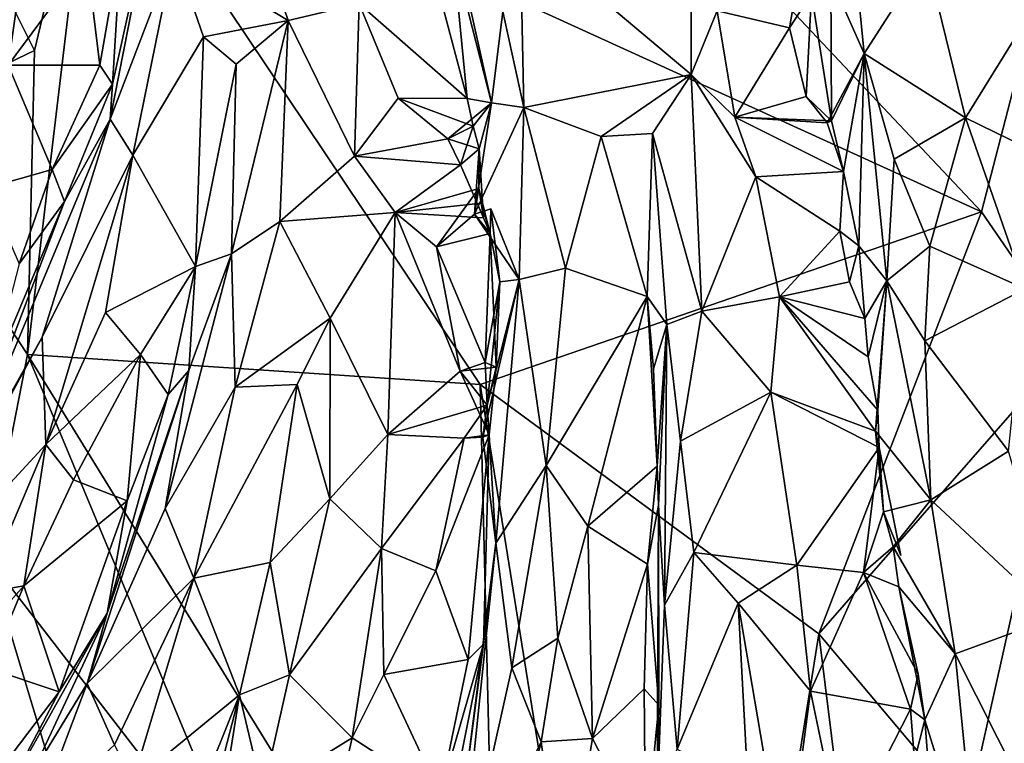
# Model space of a CAD drawing. Units: metres. Extents: x -3.2 to 3.06, y -3.18 to 2.92.
# Drawn here: x -1.11 to -0.17, y 1.86 to 2.55 of the extents above; entities that cross this region are included whole.
import ezdxf

# ---------------------------------------------------------------- set-up
doc = ezdxf.new("R2010")
doc.units = ezdxf.units.M

msp = doc.modelspace()

# ---------------------------------------------------------------- linework, layer by layer
at = {"layer": '1'}
for points in [[(-1.145778, 2.627087, -1.631822), (-1.037864, 2.756447, -1.524917), (-1.093701, 2.522834, -1.585846)], [(-1.100188, 2.232021, -1.600893), (-1.037864, 2.756447, -1.524917), (-0.667107, 2.203273, -1.164219)], [(-1.100188, 2.232021, -1.600893), (-1.093701, 2.522834, -1.585846), (-1.037864, 2.756447, -1.524917)], [(-0.187366, 2.368615, -0.676847), (-1.037864, 2.756447, -1.524917), (-0.506941, 2.70793, -0.992728)], [(-0.187366, 2.368615, -0.676847), (-0.667107, 2.203273, -1.164219), (-1.037864, 2.756447, -1.524917)], [(-0.187366, 2.368615, -0.676847), (-0.506941, 2.70793, -0.992728), (-0.123181, 2.617682, -0.613309)], [(-0.959851, 2.617314, 1.697236), (-0.850905, 2.551445, 1.896617), (-0.893775, 2.677178, 1.686899)], [(-0.782806, 2.567399, 1.92208), (-0.893775, 2.677178, 1.686899), (-0.850905, 2.551445, 1.896617)], [(-0.978737, 2.672629, 1.581876), (-1.021252, 2.457174, 1.76472), (-0.959851, 2.617314, 1.697236)], [(-1.019047, 2.490581, 1.639526), (-1.021252, 2.457174, 1.76472), (-0.978737, 2.672629, 1.581876)], [(-1.019047, 2.490581, 1.639526), (-0.978737, 2.672629, 1.581876), (-1.010749, 2.626049, 1.535381)], [(-0.693377, 2.617867, 1.904535), (-0.656401, 2.472829, 2.135355), (-0.69986, 2.66713, 1.857008)], [(-0.645406, 2.560196, 2.073537), (-0.69986, 2.66713, 1.857008), (-0.656401, 2.472829, 2.135355)], [(-0.331799, 2.591948, 2.29648), (-0.299901, 2.520012, 2.441213), (-0.3121, 2.646226, 2.272799)], [(-0.299901, 2.520012, 2.441213), (-0.24049, 2.612634, 2.39142), (-0.3121, 2.646226, 2.272799)], [(-0.645406, 2.560196, 2.073537), (-0.625514, 2.46847, 2.204339), (-0.629002, 2.63774, 1.999418)], [(-0.629002, 2.63774, 1.999418), (-0.625514, 2.46847, 2.204339), (-0.465256, 2.499998, 2.318259)], [(-0.465352, 2.6271, 2.141668), (-0.629002, 2.63774, 1.999418), (-0.465256, 2.499998, 2.318259)], [(-1.145778, 2.627087, -1.631822), (-1.093701, 2.522834, -1.585846), (-1.244312, 2.450466, -1.73583)], [(-1.143321, 2.602498, 1.552742), (-1.118868, 2.50884, 1.667662), (-1.102199, 2.624214, 1.540037)], [(-1.102199, 2.624214, 1.540037), (-1.118868, 2.50884, 1.667662), (-1.043608, 2.610585, 1.548332)], [(-1.010749, 2.626049, 1.535381), (-1.043608, 2.610585, 1.548332), (-1.03095, 2.508921, 1.612629)], [(-1.03095, 2.508921, 1.612629), (-1.019047, 2.490581, 1.639526), (-1.010749, 2.626049, 1.535381)], [(-0.465256, 2.499998, 2.318259), (-0.440291, 2.560932, 2.250065), (-0.465352, 2.6271, 2.141668)], [(-1.118868, 2.50884, 1.667662), (-1.03095, 2.508921, 1.612629), (-1.043608, 2.610585, 1.548332)], [(-0.959851, 2.617314, 1.697236), (-1.021252, 2.457174, 1.76472), (-0.999513, 2.422876, 1.873488)], [(-0.999513, 2.422876, 1.873488), (-0.931741, 2.535981, 1.821996), (-0.959851, 2.617314, 1.697236)], [(-0.931741, 2.535981, 1.821996), (-0.850905, 2.551445, 1.896617), (-0.959851, 2.617314, 1.697236)], [(-0.693377, 2.617867, 1.904535), (-0.703102, 2.566078, 1.917287), (-0.679754, 2.477052, 2.018301)], [(-0.679754, 2.477052, 2.018301), (-0.656401, 2.472829, 2.135355), (-0.693377, 2.617867, 1.904535)], [(-0.24049, 2.612634, 2.39142), (-0.299901, 2.520012, 2.441213), (-0.202778, 2.458451, 2.585537)], [(-0.144025, 2.553264, 2.521404), (-0.24049, 2.612634, 2.39142), (-0.202778, 2.458451, 2.585537)], [(-0.187366, 2.368615, -0.676847), (-0.123181, 2.617682, -0.613309), (-0.100903, 2.242326, -0.597668)], [(-0.331799, 2.591948, 2.29648), (-0.350283, 2.576957, 2.239379), (-0.331005, 2.455594, 2.387875)], [(-0.299901, 2.520012, 2.441213), (-0.331799, 2.591948, 2.29648), (-0.331005, 2.455594, 2.387875)], [(-0.367991, 2.562991, 2.22289), (-0.371051, 2.544517, 2.270667), (-0.350283, 2.576957, 2.239379)], [(-0.371051, 2.544517, 2.270667), (-0.355204, 2.478782, 2.339924), (-0.350283, 2.576957, 2.239379)], [(-0.331005, 2.455594, 2.387875), (-0.350283, 2.576957, 2.239379), (-0.355204, 2.478782, 2.339924)], [(-0.782806, 2.567399, 1.92208), (-0.850905, 2.551445, 1.896617), (-0.787429, 2.421665, 2.085786)], [(-0.782806, 2.567399, 1.92208), (-0.787429, 2.421665, 2.085786), (-0.745603, 2.477131, 2.035346)], [(-0.782806, 2.567399, 1.92208), (-0.745603, 2.477131, 2.035346), (-0.679754, 2.477052, 2.018301)], [(-0.703102, 2.566078, 1.917287), (-0.782806, 2.567399, 1.92208), (-0.679754, 2.477052, 2.018301)], [(-0.371051, 2.544517, 2.270667), (-0.367991, 2.562991, 2.22289), (-0.440291, 2.560932, 2.250065)], [(-0.645406, 2.560196, 2.073537), (-0.656401, 2.472829, 2.135355), (-0.625514, 2.46847, 2.204339)], [(-0.423425, 2.459169, 2.382686), (-0.440291, 2.560932, 2.250065), (-0.465256, 2.499998, 2.318259)], [(-0.440291, 2.560932, 2.250065), (-0.423425, 2.459169, 2.382686), (-0.371051, 2.544517, 2.270667)], [(-0.144025, 2.553264, 2.521404), (-0.202778, 2.458451, 2.585537), (-0.103663, 2.410088, 2.67622)], [(-0.900531, 2.509867, 1.877821), (-0.850905, 2.551445, 1.896617), (-0.931741, 2.535981, 1.821996)], [(-0.905094, 2.328244, 2.064091), (-0.850905, 2.551445, 1.896617), (-0.900531, 2.509867, 1.877821)], [(-0.905094, 2.328244, 2.064091), (-0.858746, 2.359391, 2.086639), (-0.850905, 2.551445, 1.896617)], [(-0.787429, 2.421665, 2.085786), (-0.850905, 2.551445, 1.896617), (-0.858746, 2.359391, 2.086639)], [(-0.423425, 2.459169, 2.382686), (-0.355204, 2.478782, 2.339924), (-0.371051, 2.544517, 2.270667)], [(-0.999513, 2.422876, 1.873488), (-0.939585, 2.316304, 1.998066), (-0.931741, 2.535981, 1.821996)], [(-0.931741, 2.535981, 1.821996), (-0.939585, 2.316304, 1.998066), (-0.900531, 2.509867, 1.877821)], [(-1.093701, 2.522834, -1.585846), (-1.100188, 2.232021, -1.600893), (-1.244312, 2.450466, -1.73583)], [(-0.319671, 2.406951, 2.449759), (-0.299901, 2.520012, 2.441213), (-0.335304, 2.453605, 2.374634)], [(-0.299901, 2.520012, 2.441213), (-0.331005, 2.455594, 2.387875), (-0.335304, 2.453605, 2.374634)], [(-0.319671, 2.406951, 2.449759), (-0.304997, 2.336086, 2.539747), (-0.299901, 2.520012, 2.441213)], [(-0.299901, 2.520012, 2.441213), (-0.304997, 2.336086, 2.539747), (-0.278076, 2.302577, 2.63714)], [(-0.278076, 2.302577, 2.63714), (-0.271088, 2.418996, 2.565254), (-0.299901, 2.520012, 2.441213)], [(-0.202778, 2.458451, 2.585537), (-0.299901, 2.520012, 2.441213), (-0.271088, 2.418996, 2.565254)], [(-1.139934, 2.391174, 1.744931), (-1.076719, 2.408907, 1.710679), (-1.118868, 2.50884, 1.667662)], [(-1.03095, 2.508921, 1.612629), (-1.118868, 2.50884, 1.667662), (-1.076719, 2.408907, 1.710679)], [(-1.03095, 2.508921, 1.612629), (-1.076719, 2.408907, 1.710679), (-1.019047, 2.490581, 1.639526)], [(-0.905094, 2.328244, 2.064091), (-0.900531, 2.509867, 1.877821), (-0.939585, 2.316304, 1.998066)], [(-0.465256, 2.499998, 2.318259), (-0.625514, 2.46847, 2.204339), (-0.551336, 2.440669, 2.289843)], [(-0.551336, 2.440669, 2.289843), (-0.50224, 2.443382, 2.327252), (-0.465256, 2.499998, 2.318259)], [(-0.455073, 2.273351, 2.532373), (-0.465256, 2.499998, 2.318259), (-0.50224, 2.443382, 2.327252)], [(-0.423425, 2.459169, 2.382686), (-0.465256, 2.499998, 2.318259), (-0.403416, 2.401904, 2.457308)], [(-0.455073, 2.273351, 2.532373), (-0.403416, 2.401904, 2.457308), (-0.465256, 2.499998, 2.318259)], [(-1.076719, 2.408907, 1.710679), (-1.064729, 2.378293, 1.743698), (-1.019047, 2.490581, 1.639526)], [(-1.064729, 2.378293, 1.743698), (-1.021252, 2.457174, 1.76472), (-1.019047, 2.490581, 1.639526)], [(-0.423425, 2.459169, 2.382686), (-0.335304, 2.453605, 2.374634), (-0.355204, 2.478782, 2.339924)], [(-0.335304, 2.453605, 2.374634), (-0.331005, 2.455594, 2.387875), (-0.355204, 2.478782, 2.339924)], [(-0.787429, 2.421665, 2.085786), (-0.698267, 2.438278, 2.093246), (-0.745603, 2.477131, 2.035346)], [(-0.679754, 2.477052, 2.018301), (-0.745603, 2.477131, 2.035346), (-0.673836, 2.45035, 2.0631)], [(-0.698267, 2.438278, 2.093246), (-0.673836, 2.45035, 2.0631), (-0.745603, 2.477131, 2.035346)], [(-0.656401, 2.472829, 2.135355), (-0.668212, 2.428725, 2.121974), (-0.698267, 2.438278, 2.093246)], [(-0.668212, 2.428725, 2.121974), (-0.656401, 2.472829, 2.135355), (-0.698267, 2.438278, 2.093246)], [(-0.673836, 2.45035, 2.0631), (-0.656401, 2.472829, 2.135355), (-0.679754, 2.477052, 2.018301)], [(-0.668212, 2.428725, 2.121974), (-0.656401, 2.472829, 2.135355), (-0.673836, 2.45035, 2.0631)], [(-0.668212, 2.428725, 2.121974), (-0.672451, 2.366278, 2.181816), (-0.656401, 2.472829, 2.135355)], [(-0.625514, 2.46847, 2.204339), (-0.656401, 2.472829, 2.135355), (-0.672451, 2.366278, 2.181816)], [(-0.672451, 2.366278, 2.181816), (-0.629829, 2.303855, 2.339262), (-0.625514, 2.46847, 2.204339)], [(-0.629829, 2.303855, 2.339262), (-0.585593, 2.314763, 2.376039), (-0.625514, 2.46847, 2.204339)], [(-0.585593, 2.314763, 2.376039), (-0.551336, 2.440669, 2.289843), (-0.625514, 2.46847, 2.204339)], [(-0.331005, 2.455594, 2.387875), (-0.423425, 2.459169, 2.382686), (-0.319671, 2.406951, 2.449759)], [(-0.335304, 2.453605, 2.374634), (-0.423425, 2.459169, 2.382686), (-0.331005, 2.455594, 2.387875)], [(-0.423425, 2.459169, 2.382686), (-0.403416, 2.401904, 2.457308), (-0.319671, 2.406951, 2.449759)], [(-1.13848, 2.03789, -1.641285), (-1.244312, 2.450466, -1.73583), (-1.100188, 2.232021, -1.600893)], [(-1.021252, 2.457174, 1.76472), (-1.172313, 2.095345, 1.900234), (-1.086298, 2.248516, 1.906342)], [(-1.021252, 2.457174, 1.76472), (-1.064729, 2.378293, 1.743698), (-1.172313, 2.095345, 1.900234)], [(-1.086298, 2.248516, 1.906342), (-0.999513, 2.422876, 1.873488), (-1.021252, 2.457174, 1.76472)], [(-0.685925, 2.413345, 2.097299), (-0.673836, 2.45035, 2.0631), (-0.698267, 2.438278, 2.093246)], [(-0.673836, 2.45035, 2.0631), (-0.685925, 2.413345, 2.097299), (-0.668212, 2.428725, 2.121974)], [(-0.335304, 2.453605, 2.374634), (-0.331005, 2.455594, 2.387875), (-0.319671, 2.406951, 2.449759)], [(-0.236933, 2.335648, 2.660663), (-0.202778, 2.458451, 2.585537), (-0.271088, 2.418996, 2.565254)], [(-0.236933, 2.335648, 2.660663), (-0.145697, 2.29492, 2.746901), (-0.202778, 2.458451, 2.585537)], [(-0.145697, 2.29492, 2.746901), (-0.103663, 2.410088, 2.67622), (-0.202778, 2.458451, 2.585537)], [(-0.507249, 2.287633, 2.409975), (-0.551336, 2.440669, 2.289843), (-0.585593, 2.314763, 2.376039)], [(-0.551336, 2.440669, 2.289843), (-0.507249, 2.287633, 2.409975), (-0.50224, 2.443382, 2.327252)], [(-0.488492, 2.260771, 2.496637), (-0.50224, 2.443382, 2.327252), (-0.507249, 2.287633, 2.409975)], [(-0.455073, 2.273351, 2.532373), (-0.50224, 2.443382, 2.327252), (-0.488492, 2.260771, 2.496637)], [(-0.698267, 2.438278, 2.093246), (-0.787429, 2.421665, 2.085786), (-0.685925, 2.413345, 2.097299)], [(-1.086298, 2.248516, 1.906342), (-1.08274, 2.145872, 2.007711), (-0.999513, 2.422876, 1.873488)], [(-1.025744, 2.272135, 1.972579), (-0.999513, 2.422876, 1.873488), (-1.08274, 2.145872, 2.007711)], [(-0.999513, 2.422876, 1.873488), (-1.025744, 2.272135, 1.972579), (-0.939585, 2.316304, 1.998066)], [(-0.787429, 2.421665, 2.085786), (-0.858746, 2.359391, 2.086639), (-0.748653, 2.367897, 2.160721)], [(-0.748653, 2.367897, 2.160721), (-0.685925, 2.413345, 2.097299), (-0.787429, 2.421665, 2.085786)], [(-0.668212, 2.428725, 2.121974), (-0.685925, 2.413345, 2.097299), (-0.663886, 2.362894, 2.143463)], [(-0.672451, 2.366278, 2.181816), (-0.668212, 2.428725, 2.121974), (-0.668543, 2.390681, 2.161008)], [(-0.668212, 2.428725, 2.121974), (-0.663886, 2.362894, 2.143463), (-0.668543, 2.390681, 2.161008)], [(-0.685925, 2.413345, 2.097299), (-0.748653, 2.367897, 2.160721), (-0.663886, 2.362894, 2.143463)], [(-0.271088, 2.418996, 2.565254), (-0.278076, 2.302577, 2.63714), (-0.236933, 2.335648, 2.660663)], [(-1.108207, 2.318769, 1.765612), (-1.076719, 2.408907, 1.710679), (-1.139934, 2.391174, 1.744931)], [(-1.108207, 2.318769, 1.765612), (-1.064729, 2.378293, 1.743698), (-1.076719, 2.408907, 1.710679)], [(-0.403416, 2.401904, 2.457308), (-0.323139, 2.35009, 2.491491), (-0.319671, 2.406951, 2.449759)], [(-0.304997, 2.336086, 2.539747), (-0.319671, 2.406951, 2.449759), (-0.323139, 2.35009, 2.491491)], [(-0.403416, 2.401904, 2.457308), (-0.455073, 2.273351, 2.532373), (-0.380639, 2.287105, 2.565989)], [(-0.403416, 2.401904, 2.457308), (-0.380639, 2.287105, 2.565989), (-0.323139, 2.35009, 2.491491)], [(-0.668543, 2.390681, 2.161008), (-0.665797, 2.376925, 2.156604), (-0.748653, 2.367897, 2.160721)], [(-0.708825, 2.334942, 2.19866), (-0.668543, 2.390681, 2.161008), (-0.748653, 2.367897, 2.160721)], [(-0.708825, 2.334942, 2.19866), (-0.672451, 2.366278, 2.181816), (-0.668543, 2.390681, 2.161008)], [(-0.668543, 2.390681, 2.161008), (-0.657582, 2.347914, 2.170705), (-0.665797, 2.376925, 2.156604)], [(-0.668543, 2.390681, 2.161008), (-0.663886, 2.362894, 2.143463), (-0.657582, 2.347914, 2.170705)], [(-1.064729, 2.378293, 1.743698), (-1.137902, 2.204567, 1.808824), (-1.172313, 2.095345, 1.900234)], [(-1.137902, 2.204567, 1.808824), (-1.064729, 2.378293, 1.743698), (-1.108207, 2.318769, 1.765612)], [(-0.663886, 2.362894, 2.143463), (-0.748653, 2.367897, 2.160721), (-0.665797, 2.376925, 2.156604)], [(-0.663886, 2.362894, 2.143463), (-0.665797, 2.376925, 2.156604), (-0.657582, 2.347914, 2.170705)], [(-0.858746, 2.359391, 2.086639), (-0.810769, 2.266642, 2.204761), (-0.748653, 2.367897, 2.160721)], [(-0.748653, 2.367897, 2.160721), (-0.810769, 2.266642, 2.204761), (-0.755434, 2.155452, 2.317416)], [(-0.748653, 2.367897, 2.160721), (-0.755434, 2.155452, 2.317416), (-0.68634, 2.216139, 2.294638)], [(-0.68634, 2.216139, 2.294638), (-0.708825, 2.334942, 2.19866), (-0.748653, 2.367897, 2.160721)], [(-0.657582, 2.347914, 2.170705), (-0.672451, 2.366278, 2.181816), (-0.708825, 2.334942, 2.19866)], [(-0.656957, 2.371371, 2.206934), (-0.629829, 2.303855, 2.339262), (-0.672451, 2.366278, 2.181816)], [(-0.656957, 2.371371, 2.206934), (-0.672451, 2.366278, 2.181816), (-0.657582, 2.347914, 2.170705)], [(-0.187366, 2.368615, -0.676847), (-0.342994, 1.964866, -0.83852), (-0.667107, 2.203273, -1.164219)], [(-0.657582, 2.347914, 2.170705), (-0.64839, 2.301691, 2.278152), (-0.656957, 2.371371, 2.206934)], [(-0.64839, 2.301691, 2.278152), (-0.629829, 2.303855, 2.339262), (-0.656957, 2.371371, 2.206934)], [(-0.100903, 2.242326, -0.597668), (-0.342994, 1.964866, -0.83852), (-0.187366, 2.368615, -0.676847)], [(-0.858746, 2.359391, 2.086639), (-0.905094, 2.328244, 2.064091), (-0.90156, 2.200674, 2.163245)], [(-0.858746, 2.359391, 2.086639), (-0.90156, 2.200674, 2.163245), (-0.810769, 2.266642, 2.204761)], [(-0.708825, 2.334942, 2.19866), (-0.662313, 2.224263, 2.281693), (-0.657582, 2.347914, 2.170705)], [(-0.662313, 2.224263, 2.281693), (-0.651733, 2.220015, 2.26766), (-0.657582, 2.347914, 2.170705)], [(-0.651733, 2.220015, 2.26766), (-0.64839, 2.301691, 2.278152), (-0.657582, 2.347914, 2.170705)], [(-0.323139, 2.35009, 2.491491), (-0.380639, 2.287105, 2.565989), (-0.313713, 2.301453, 2.542504)], [(-0.313713, 2.301453, 2.542504), (-0.304997, 2.336086, 2.539747), (-0.323139, 2.35009, 2.491491)], [(-0.905094, 2.328244, 2.064091), (-0.968501, 2.084582, 2.150098), (-0.90156, 2.200674, 2.163245)], [(-0.945811, 2.216844, 2.074134), (-0.968501, 2.084582, 2.150098), (-0.905094, 2.328244, 2.064091)], [(-0.945811, 2.216844, 2.074134), (-0.905094, 2.328244, 2.064091), (-0.939585, 2.316304, 1.998066)], [(-0.708825, 2.334942, 2.19866), (-0.68634, 2.216139, 2.294638), (-0.662313, 2.224263, 2.281693)], [(-0.29911, 2.266362, 2.565231), (-0.304997, 2.336086, 2.539747), (-0.313713, 2.301453, 2.542504)], [(-0.304997, 2.336086, 2.539747), (-0.29911, 2.266362, 2.565231), (-0.278076, 2.302577, 2.63714)], [(-0.241777, 2.24523, 2.713153), (-0.236933, 2.335648, 2.660663), (-0.278076, 2.302577, 2.63714)], [(-0.241777, 2.24523, 2.713153), (-0.145697, 2.29492, 2.746901), (-0.236933, 2.335648, 2.660663)], [(-1.025744, 2.272135, 1.972579), (-0.992313, 2.23212, 2.006601), (-0.939585, 2.316304, 1.998066)], [(-0.992313, 2.23212, 2.006601), (-0.965666, 2.193751, 2.028427), (-0.939585, 2.316304, 1.998066)], [(-0.965666, 2.193751, 2.028427), (-0.945811, 2.216844, 2.074134), (-0.939585, 2.316304, 1.998066)], [(-0.629829, 2.303855, 2.339262), (-0.603958, 2.125892, 2.476617), (-0.585593, 2.314763, 2.376039)], [(-0.603958, 2.125892, 2.476617), (-0.507249, 2.287633, 2.409975), (-0.585593, 2.314763, 2.376039)], [(-0.629829, 2.303855, 2.339262), (-0.660566, 2.18367, 2.317733), (-0.664613, 2.152919, 2.329643)], [(-0.664613, 2.152919, 2.329643), (-0.652203, 2.051425, 2.437145), (-0.629829, 2.303855, 2.339262)], [(-0.64839, 2.301691, 2.278152), (-0.662313, 2.224263, 2.281693), (-0.660566, 2.18367, 2.317733)], [(-0.64839, 2.301691, 2.278152), (-0.651733, 2.220015, 2.26766), (-0.662313, 2.224263, 2.281693)], [(-0.64839, 2.301691, 2.278152), (-0.660566, 2.18367, 2.317733), (-0.629829, 2.303855, 2.339262)], [(-0.629829, 2.303855, 2.339262), (-0.652203, 2.051425, 2.437145), (-0.603958, 2.125892, 2.476617)], [(-0.380639, 2.287105, 2.565989), (-0.29911, 2.266362, 2.565231), (-0.313713, 2.301453, 2.542504)], [(-0.278076, 2.302577, 2.63714), (-0.29911, 2.266362, 2.565231), (-0.295979, 2.229884, 2.603473)], [(-0.286798, 2.178693, 2.635415), (-0.278076, 2.302577, 2.63714), (-0.295979, 2.229884, 2.603473)], [(-0.289067, 2.158811, 2.662909), (-0.278076, 2.302577, 2.63714), (-0.286798, 2.178693, 2.635415)], [(-0.236002, 2.093051, 2.778263), (-0.278076, 2.302577, 2.63714), (-0.289067, 2.158811, 2.662909)], [(-0.241777, 2.24523, 2.713153), (-0.278076, 2.302577, 2.63714), (-0.236002, 2.093051, 2.778263)], [(-0.145697, 2.29492, 2.746901), (-0.241777, 2.24523, 2.713153), (-0.16178, 2.139381, 2.819328)], [(-0.603958, 2.125892, 2.476617), (-0.564152, 2.067609, 2.519832), (-0.507249, 2.287633, 2.409975)], [(-0.497753, 2.125248, 2.493278), (-0.507249, 2.287633, 2.409975), (-0.564152, 2.067609, 2.519832)], [(-0.501247, 2.218422, 2.450496), (-0.507249, 2.287633, 2.409975), (-0.497753, 2.125248, 2.493278)], [(-0.507249, 2.287633, 2.409975), (-0.501247, 2.218422, 2.450496), (-0.488492, 2.260771, 2.496637)], [(-0.380639, 2.287105, 2.565989), (-0.455073, 2.273351, 2.532373), (-0.389188, 2.195925, 2.630995)], [(-0.380639, 2.287105, 2.565989), (-0.389188, 2.195925, 2.630995), (-0.289067, 2.158811, 2.662909)], [(-0.29911, 2.266362, 2.565231), (-0.380639, 2.287105, 2.565989), (-0.295979, 2.229884, 2.603473)], [(-0.380639, 2.287105, 2.565989), (-0.286798, 2.178693, 2.635415), (-0.295979, 2.229884, 2.603473)], [(-0.289067, 2.158811, 2.662909), (-0.286798, 2.178693, 2.635415), (-0.380639, 2.287105, 2.565989)], [(-1.025744, 2.272135, 1.972579), (-1.08274, 2.145872, 2.007711), (-0.992313, 2.23212, 2.006601)], [(-0.488492, 2.260771, 2.496637), (-0.475514, 2.149068, 2.584832), (-0.455073, 2.273351, 2.532373)], [(-0.455073, 2.273351, 2.532373), (-0.475514, 2.149068, 2.584832), (-0.389188, 2.195925, 2.630995)], [(-0.842267, 2.203356, 2.205245), (-0.810769, 2.266642, 2.204761), (-0.90156, 2.200674, 2.163245)], [(-0.810769, 2.266642, 2.204761), (-0.842267, 2.203356, 2.205245), (-0.810994, 2.093767, 2.299162)], [(-0.755434, 2.155452, 2.317416), (-0.810769, 2.266642, 2.204761), (-0.810994, 2.093767, 2.299162)], [(-0.488492, 2.260771, 2.496637), (-0.501247, 2.218422, 2.450496), (-0.497753, 2.125248, 2.493278)], [(-0.496607, 2.087978, 2.519121), (-0.488492, 2.260771, 2.496637), (-0.497753, 2.125248, 2.493278)], [(-0.490694, 1.992059, 2.609308), (-0.488492, 2.260771, 2.496637), (-0.496607, 2.087978, 2.519121)], [(-0.490694, 1.992059, 2.609308), (-0.475514, 2.149068, 2.584832), (-0.488492, 2.260771, 2.496637)], [(-1.086298, 2.248516, 1.906342), (-1.172313, 2.095345, 1.900234), (-1.22547, 1.991113, 1.922041)], [(-1.086298, 2.248516, 1.906342), (-1.22547, 1.991113, 1.922041), (-1.08274, 2.145872, 2.007711)], [(-0.100903, 2.242326, -0.597668), (-0.200465, 1.795451, -0.701108), (-0.342994, 1.964866, -0.83852)], [(-0.16178, 2.139381, 2.819328), (-0.241777, 2.24523, 2.713153), (-0.236002, 2.093051, 2.778263)], [(-0.200465, 1.795451, -0.701108), (-0.100903, 2.242326, -0.597668), (-0.140004, 1.806538, -0.648484)], [(-1.13848, 2.03789, -1.641285), (-1.100188, 2.232021, -1.600893), (-0.880263, 1.70323, -1.379916)], [(-0.667107, 2.203273, -1.164219), (-0.65007, 1.501204, -1.151062), (-1.100188, 2.232021, -1.600893)], [(-1.100188, 2.232021, -1.600893), (-0.65007, 1.501204, -1.151062), (-0.880263, 1.70323, -1.379916)], [(-1.056421, 2.11223, 2.027501), (-0.992313, 2.23212, 2.006601), (-1.08274, 2.145872, 2.007711)], [(-0.992313, 2.23212, 2.006601), (-1.056421, 2.11223, 2.027501), (-1.004836, 2.091906, 2.019585)], [(-0.992313, 2.23212, 2.006601), (-1.004836, 2.091906, 2.019585), (-0.965666, 2.193751, 2.028427)], [(-0.662313, 2.224263, 2.281693), (-0.68634, 2.216139, 2.294638), (-0.651733, 2.220015, 2.26766)], [(-0.651733, 2.220015, 2.26766), (-0.660566, 2.18367, 2.317733), (-0.662313, 2.224263, 2.281693)], [(-0.945811, 2.216844, 2.074134), (-1.024086, 1.984419, 2.032015), (-1.04325, 1.9171, 2.120207)], [(-0.968501, 2.084582, 2.150098), (-0.945811, 2.216844, 2.074134), (-1.04325, 1.9171, 2.120207)], [(-0.965666, 2.193751, 2.028427), (-1.024086, 1.984419, 2.032015), (-0.945811, 2.216844, 2.074134)], [(-0.660566, 2.18367, 2.317733), (-0.68634, 2.216139, 2.294638), (-0.755434, 2.155452, 2.317416)], [(-0.651733, 2.220015, 2.26766), (-0.68634, 2.216139, 2.294638), (-0.658615, 2.155284, 2.301669)], [(-0.658615, 2.155284, 2.301669), (-0.68634, 2.216139, 2.294638), (-0.660566, 2.18367, 2.317733)], [(-0.651733, 2.220015, 2.26766), (-0.658615, 2.155284, 2.301669), (-0.660566, 2.18367, 2.317733)], [(-0.968501, 2.084582, 2.150098), (-0.941161, 2.017895, 2.20893), (-0.90156, 2.200674, 2.163245)], [(-0.842267, 2.203356, 2.205245), (-0.90156, 2.200674, 2.163245), (-0.941161, 2.017895, 2.20893)], [(-0.842267, 2.203356, 2.205245), (-0.941161, 2.017895, 2.20893), (-0.868001, 2.033021, 2.235022)], [(-0.810994, 2.093767, 2.299162), (-0.842267, 2.203356, 2.205245), (-0.868001, 2.033021, 2.235022)], [(-0.342994, 1.964866, -0.83852), (-0.485275, 1.070436, -0.990114), (-0.667107, 2.203273, -1.164219)], [(-0.65007, 1.501204, -1.151062), (-0.667107, 2.203273, -1.164219), (-0.485275, 1.070436, -0.990114)], [(-0.462791, 2.042463, 2.638949), (-0.389188, 2.195925, 2.630995), (-0.475514, 2.149068, 2.584832)], [(-0.364203, 2.030432, 2.712015), (-0.389188, 2.195925, 2.630995), (-0.462791, 2.042463, 2.638949)], [(-0.364203, 2.030432, 2.712015), (-0.285446, 2.143072, 2.676667), (-0.389188, 2.195925, 2.630995)], [(-0.285446, 2.143072, 2.676667), (-0.289067, 2.158811, 2.662909), (-0.389188, 2.195925, 2.630995)], [(-1.004836, 2.091906, 2.019585), (-1.024086, 1.984419, 2.032015), (-0.965666, 2.193751, 2.028427)], [(-0.660566, 2.18367, 2.317733), (-0.755434, 2.155452, 2.317416), (-0.68245, 2.151967, 2.32904)], [(-0.660566, 2.18367, 2.317733), (-0.68245, 2.151967, 2.32904), (-0.664613, 2.152919, 2.329643)], [(-0.286798, 2.178693, 2.635415), (-0.289067, 2.158811, 2.662909), (-0.285446, 2.143072, 2.676667)], [(-0.286798, 2.178693, 2.635415), (-0.285446, 2.143072, 2.676667), (-0.289067, 2.158811, 2.662909)], [(-0.281155, 2.08136, 2.700659), (-0.236002, 2.093051, 2.778263), (-0.289067, 2.158811, 2.662909)], [(-0.289067, 2.158811, 2.662909), (-0.285446, 2.143072, 2.676667), (-0.281155, 2.08136, 2.700659)], [(-0.761712, 2.046489, 2.36444), (-0.755434, 2.155452, 2.317416), (-0.810994, 2.093767, 2.299162)], [(-0.761712, 2.046489, 2.36444), (-0.68245, 2.151967, 2.32904), (-0.755434, 2.155452, 2.317416)], [(-0.68245, 2.151967, 2.32904), (-0.761712, 2.046489, 2.36444), (-0.709466, 2.025115, 2.367478)], [(-0.68245, 2.151967, 2.32904), (-0.709466, 2.025115, 2.367478), (-0.658615, 2.155284, 2.301669)], [(-0.658615, 2.155284, 2.301669), (-0.709466, 2.025115, 2.367478), (-0.678766, 1.940274, 2.365041)], [(-0.664613, 2.152919, 2.329643), (-0.68245, 2.151967, 2.32904), (-0.658615, 2.155284, 2.301669)], [(-0.678766, 1.940274, 2.365041), (-0.663927, 1.954974, 2.378264), (-0.658615, 2.155284, 2.301669)], [(-0.658615, 2.155284, 2.301669), (-0.652203, 2.051425, 2.437145), (-0.664613, 2.152919, 2.329643)], [(-0.652203, 2.051425, 2.437145), (-0.658615, 2.155284, 2.301669), (-0.663927, 1.954974, 2.378264)], [(-0.462791, 2.042463, 2.638949), (-0.475514, 2.149068, 2.584832), (-0.490694, 1.992059, 2.609308)], [(-1.08274, 2.145872, 2.007711), (-1.22547, 1.991113, 1.922041), (-1.142898, 2.003789, 2.009632)], [(-1.142898, 2.003789, 2.009632), (-1.103773, 2.010746, 2.029164), (-1.08274, 2.145872, 2.007711)], [(-1.056421, 2.11223, 2.027501), (-1.08274, 2.145872, 2.007711), (-1.103773, 2.010746, 2.029164)], [(-0.364203, 2.030432, 2.712015), (-0.300476, 2.023414, 2.727016), (-0.285446, 2.143072, 2.676667)], [(-0.285446, 2.143072, 2.676667), (-0.300476, 2.023414, 2.727016), (-0.281155, 2.08136, 2.700659)], [(-0.281155, 2.08136, 2.700659), (-0.264768, 2.039674, 2.703207), (-0.285446, 2.143072, 2.676667)], [(-0.285446, 2.143072, 2.676667), (-0.264768, 2.039674, 2.703207), (-0.281155, 2.08136, 2.700659)], [(-0.115841, 1.980855, 2.885896), (-0.16178, 2.139381, 2.819328), (-0.236002, 2.093051, 2.778263)], [(-0.603958, 2.125892, 2.476617), (-0.652203, 2.051425, 2.437145), (-0.636844, 1.932281, 2.510023)], [(-0.592744, 1.960705, 2.541778), (-0.603958, 2.125892, 2.476617), (-0.636844, 1.932281, 2.510023)], [(-0.592744, 1.960705, 2.541778), (-0.564152, 2.067609, 2.519832), (-0.603958, 2.125892, 2.476617)], [(-0.507144, 2.031564, 2.517592), (-0.497753, 2.125248, 2.493278), (-0.564152, 2.067609, 2.519832)], [(-0.507144, 2.031564, 2.517592), (-0.496607, 2.087978, 2.519121), (-0.497753, 2.125248, 2.493278)], [(-1.004836, 2.091906, 2.019585), (-1.056421, 2.11223, 2.027501), (-1.103773, 2.010746, 2.029164)], [(-1.069963, 1.909254, 2.008319), (-1.004836, 2.091906, 2.019585), (-1.103773, 2.010746, 2.029164)], [(-1.069963, 1.909254, 2.008319), (-1.024086, 1.984419, 2.032015), (-1.004836, 2.091906, 2.019585)], [(-0.849591, 1.925421, 2.312767), (-0.810994, 2.093767, 2.299162), (-0.868001, 2.033021, 2.235022)], [(-0.849591, 1.925421, 2.312767), (-0.761712, 2.046489, 2.36444), (-0.810994, 2.093767, 2.299162)], [(-0.281155, 2.08136, 2.700659), (-0.272126, 2.048081, 2.732496), (-0.236002, 2.093051, 2.778263)], [(-0.212767, 1.945712, 2.827821), (-0.236002, 2.093051, 2.778263), (-0.272126, 2.048081, 2.732496)], [(-0.115841, 1.980855, 2.885896), (-0.236002, 2.093051, 2.778263), (-0.212767, 1.945712, 2.827821)], [(-0.968501, 2.084582, 2.150098), (-1.04325, 1.9171, 2.120207), (-0.941161, 2.017895, 2.20893)], [(-0.49634, 1.896397, 2.546408), (-0.496607, 2.087978, 2.519121), (-0.507144, 2.031564, 2.517592)], [(-0.496607, 2.087978, 2.519121), (-0.49634, 1.896397, 2.546408), (-0.497822, 1.803748, 2.605919)], [(-0.490694, 1.992059, 2.609308), (-0.496607, 2.087978, 2.519121), (-0.497822, 1.803748, 2.605919)], [(-0.300476, 2.023414, 2.727016), (-0.272126, 2.048081, 2.732496), (-0.281155, 2.08136, 2.700659)], [(-0.564152, 2.067609, 2.519832), (-0.592744, 1.960705, 2.541778), (-0.559681, 1.864741, 2.556169)], [(-0.507144, 2.031564, 2.517592), (-0.564152, 2.067609, 2.519832), (-0.559681, 1.864741, 2.556169)], [(-0.789658, 1.865364, 2.377255), (-0.761712, 2.046489, 2.36444), (-0.849591, 1.925421, 2.312767)], [(-0.761712, 2.046489, 2.36444), (-0.789658, 1.865364, 2.377255), (-0.759484, 1.925851, 2.387365)], [(-0.709466, 2.025115, 2.367478), (-0.761712, 2.046489, 2.36444), (-0.759484, 1.925851, 2.387365)], [(-0.636844, 1.932281, 2.510023), (-0.652203, 2.051425, 2.437145), (-0.688541, 1.700112, 2.458357)], [(-0.68479, 1.795993, 2.435545), (-0.688541, 1.700112, 2.458357), (-0.652203, 2.051425, 2.437145)], [(-0.663927, 1.954974, 2.378264), (-0.68479, 1.795993, 2.435545), (-0.652203, 2.051425, 2.437145)], [(-0.300476, 2.023414, 2.727016), (-0.266462, 2.009615, 2.722785), (-0.272126, 2.048081, 2.732496)], [(-0.272126, 2.048081, 2.732496), (-0.266462, 2.009615, 2.722785), (-0.212767, 1.945712, 2.827821)], [(-1.307882, 1.727422, -1.823455), (-1.13848, 2.03789, -1.641285), (-1.030685, 1.680631, -1.532586)], [(-1.13848, 2.03789, -1.641285), (-0.880263, 1.70323, -1.379916), (-1.030685, 1.680631, -1.532586)], [(-0.462791, 2.042463, 2.638949), (-0.490694, 1.992059, 2.609308), (-0.478671, 1.854325, 2.648367)], [(-0.462791, 2.042463, 2.638949), (-0.478671, 1.854325, 2.648367), (-0.420373, 1.994094, 2.672874)], [(-0.420373, 1.994094, 2.672874), (-0.364203, 2.030432, 2.712015), (-0.462791, 2.042463, 2.638949)], [(-0.941161, 2.017895, 2.20893), (-0.897317, 1.906416, 2.227375), (-0.868001, 2.033021, 2.235022)], [(-0.849591, 1.925421, 2.312767), (-0.868001, 2.033021, 2.235022), (-0.897317, 1.906416, 2.227375)], [(-0.559681, 1.864741, 2.556169), (-0.510211, 1.912219, 2.532345), (-0.507144, 2.031564, 2.517592)], [(-0.49634, 1.896397, 2.546408), (-0.507144, 2.031564, 2.517592), (-0.510211, 1.912219, 2.532345)], [(-0.35109, 1.909753, 2.746978), (-0.364203, 2.030432, 2.712015), (-0.420373, 1.994094, 2.672874)], [(-0.300476, 2.023414, 2.727016), (-0.364203, 2.030432, 2.712015), (-0.35109, 1.909753, 2.746978)], [(-1.04325, 1.9171, 2.120207), (-1.01718, 1.858451, 2.168965), (-0.941161, 2.017895, 2.20893)], [(-1.01718, 1.858451, 2.168965), (-0.99971, 1.822574, 2.179808), (-0.941161, 2.017895, 2.20893)], [(-0.941161, 2.017895, 2.20893), (-0.99971, 1.822574, 2.179808), (-0.897317, 1.906416, 2.227375)], [(-0.678766, 1.940274, 2.365041), (-0.709466, 2.025115, 2.367478), (-0.759484, 1.925851, 2.387365)], [(-0.35109, 1.909753, 2.746978), (-0.255519, 1.892769, 2.75884), (-0.300476, 2.023414, 2.727016)], [(-0.247975, 1.926068, 2.736483), (-0.300476, 2.023414, 2.727016), (-0.255519, 1.892769, 2.75884)], [(-0.247975, 1.926068, 2.736483), (-0.266462, 2.009615, 2.722785), (-0.300476, 2.023414, 2.727016)], [(-1.142898, 2.003789, 2.009632), (-1.208367, 1.892778, 1.97223), (-1.103773, 2.010746, 2.029164)], [(-1.136897, 1.931434, 2.014744), (-1.103773, 2.010746, 2.029164), (-1.208367, 1.892778, 1.97223)], [(-1.103773, 2.010746, 2.029164), (-1.136897, 1.931434, 2.014744), (-1.069963, 1.909254, 2.008319)], [(-0.241864, 1.882599, 2.783411), (-0.212767, 1.945712, 2.827821), (-0.266462, 2.009615, 2.722785)], [(-0.266462, 2.009615, 2.722785), (-0.247975, 1.926068, 2.736483), (-0.241864, 1.882599, 2.783411)], [(-0.490694, 1.992059, 2.609308), (-0.497822, 1.803748, 2.605919), (-0.478671, 1.854325, 2.648367)], [(-0.410621, 1.815665, 2.675818), (-0.420373, 1.994094, 2.672874), (-0.478671, 1.854325, 2.648367)], [(-0.375009, 1.727782, 2.728473), (-0.35109, 1.909753, 2.746978), (-0.420373, 1.994094, 2.672874)], [(-0.375009, 1.727782, 2.728473), (-0.420373, 1.994094, 2.672874), (-0.410621, 1.815665, 2.675818)], [(-1.024086, 1.984419, 2.032015), (-1.131477, 1.793113, 1.975499), (-1.096294, 1.829719, 2.055666)], [(-1.024086, 1.984419, 2.032015), (-1.069963, 1.909254, 2.008319), (-1.131477, 1.793113, 1.975499)], [(-1.096294, 1.829719, 2.055666), (-1.04325, 1.9171, 2.120207), (-1.024086, 1.984419, 2.032015)], [(-0.115841, 1.980855, 2.885896), (-0.212767, 1.945712, 2.827821), (-0.152027, 1.82522, 2.880493)], [(-0.608779, 1.861558, 2.545999), (-0.592744, 1.960705, 2.541778), (-0.636844, 1.932281, 2.510023)], [(-0.592744, 1.960705, 2.541778), (-0.608779, 1.861558, 2.545999), (-0.559681, 1.864741, 2.556169)], [(-0.342994, 1.964866, -0.83852), (-0.282748, 1.4792, -0.779943), (-0.485275, 1.070436, -0.990114)], [(-0.342994, 1.964866, -0.83852), (-0.200465, 1.795451, -0.701108), (-0.282748, 1.4792, -0.779943)], [(-0.705463, 1.810624, 2.360493), (-0.704662, 1.750881, 2.36762), (-0.663927, 1.954974, 2.378264)], [(-0.663927, 1.954974, 2.378264), (-0.678766, 1.940274, 2.365041), (-0.705463, 1.810624, 2.360493)], [(-0.704662, 1.750881, 2.36762), (-0.68479, 1.795993, 2.435545), (-0.663927, 1.954974, 2.378264)], [(-0.241864, 1.882599, 2.783411), (-0.190166, 1.716005, 2.848453), (-0.212767, 1.945712, 2.827821)], [(-0.190166, 1.716005, 2.848453), (-0.152027, 1.82522, 2.880493), (-0.212767, 1.945712, 2.827821)], [(-1.069963, 1.909254, 2.008319), (-1.136897, 1.931434, 2.014744), (-1.153076, 1.799952, 1.956071)], [(-0.759484, 1.925851, 2.387365), (-0.705463, 1.810624, 2.360493), (-0.678766, 1.940274, 2.365041)], [(-0.608779, 1.861558, 2.545999), (-0.636844, 1.932281, 2.510023), (-0.688541, 1.700112, 2.458357)], [(-0.849591, 1.925421, 2.312767), (-0.897317, 1.906416, 2.227375), (-0.87519, 1.812386, 2.299209)], [(-0.849591, 1.925421, 2.312767), (-0.87519, 1.812386, 2.299209), (-0.789658, 1.865364, 2.377255)], [(-0.759484, 1.925851, 2.387365), (-0.789658, 1.865364, 2.377255), (-0.705463, 1.810624, 2.360493)], [(-0.255519, 1.892769, 2.75884), (-0.241864, 1.882599, 2.783411), (-0.247975, 1.926068, 2.736483)], [(-1.091544, 1.789124, 2.087142), (-1.04325, 1.9171, 2.120207), (-1.096294, 1.829719, 2.055666)], [(-1.091544, 1.789124, 2.087142), (-1.01718, 1.858451, 2.168965), (-1.04325, 1.9171, 2.120207)], [(-1.131477, 1.793113, 1.975499), (-1.069963, 1.909254, 2.008319), (-1.153076, 1.799952, 1.956071)], [(-0.99971, 1.822574, 2.179808), (-0.948569, 1.779548, 2.180806), (-0.897317, 1.906416, 2.227375)], [(-0.948569, 1.779548, 2.180806), (-0.93512, 1.760952, 2.192594), (-0.897317, 1.906416, 2.227375)], [(-0.93512, 1.760952, 2.192594), (-0.935757, 1.664939, 2.224661), (-0.897317, 1.906416, 2.227375)], [(-0.935757, 1.664939, 2.224661), (-0.87519, 1.812386, 2.299209), (-0.897317, 1.906416, 2.227375)], [(-0.510211, 1.912219, 2.532345), (-0.559681, 1.864741, 2.556169), (-0.50913, 1.766028, 2.53709)], [(-0.49634, 1.896397, 2.546408), (-0.510211, 1.912219, 2.532345), (-0.50913, 1.766028, 2.53709)], [(-0.35109, 1.909753, 2.746978), (-0.375009, 1.727782, 2.728473), (-0.320741, 1.764379, 2.77061)], [(-0.35109, 1.909753, 2.746978), (-0.320741, 1.764379, 2.77061), (-0.255519, 1.892769, 2.75884)], [(-0.50913, 1.766028, 2.53709), (-0.497822, 1.803748, 2.605919), (-0.49634, 1.896397, 2.546408)], [(-0.320741, 1.764379, 2.77061), (-0.251634, 1.843695, 2.764156), (-0.255519, 1.892769, 2.75884)], [(-0.251634, 1.843695, 2.764156), (-0.241864, 1.882599, 2.783411), (-0.255519, 1.892769, 2.75884)], [(-0.241864, 1.882599, 2.783411), (-0.251634, 1.843695, 2.764156), (-0.237609, 1.828529, 2.76272)], [(-0.237609, 1.828529, 2.76272), (-0.190166, 1.716005, 2.848453), (-0.241864, 1.882599, 2.783411)], [(-0.818372, 1.739387, 2.33864), (-0.789658, 1.865364, 2.377255), (-0.87519, 1.812386, 2.299209)], [(-0.789658, 1.865364, 2.377255), (-0.818372, 1.739387, 2.33864), (-0.705463, 1.810624, 2.360493)], [(-0.688541, 1.700112, 2.458357), (-0.652493, 1.681756, 2.493209), (-0.608779, 1.861558, 2.545999)], [(-0.652493, 1.681756, 2.493209), (-0.586967, 1.700214, 2.537457), (-0.608779, 1.861558, 2.545999)], [(-0.608779, 1.861558, 2.545999), (-0.586967, 1.700214, 2.537457), (-0.559681, 1.864741, 2.556169)], [(-0.586967, 1.700214, 2.537457), (-0.50913, 1.766028, 2.53709), (-0.559681, 1.864741, 2.556169)]]:
    msp.add_3dface(points, dxfattribs=at)

doc.saveas('drawing.dxf')
